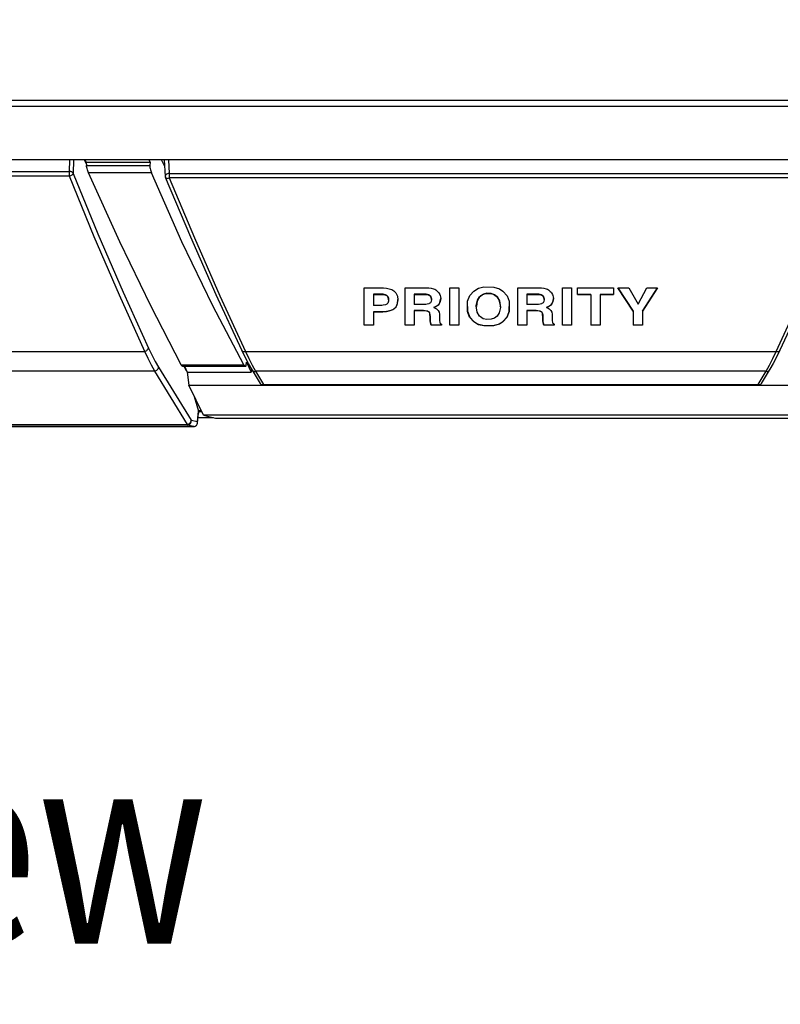
# Model space of a CAD drawing. Extents: x 0 to 720, y 1 to 1106.
# Drawn here: x 321 to 360, y 232 to 283 of the extents above; entities that cross this region are included whole.
import ezdxf
from ezdxf.enums import TextEntityAlignment as Align

# ---------------------------------------------------------------- set-up
doc = ezdxf.new("R2010")
doc.units = 0
doc.header["$LTSCALE"] = 32
doc.header["$MEASUREMENT"] = 0
doc.layers.get('0').update_dxf_attribs({"linetype": 'CONTINUOUS'})
doc.layers.get('DEFPOINTS').update_dxf_attribs({"linetype": 'CONTINUOUS'})
for name, color, linetype in [('1', 3, 'CONTINUOUS'), ('SCALE', 4, 'CONTINUOUS'), ('SILK', 5, 'CONTINUOUS')]:
    doc.layers.add(name, color=color, linetype=linetype)
doc.styles.get("Standard").update_dxf_attribs({"font": 'SIMPLEX'})
doc.styles.add('UT7', font='TOAFONT', dxfattribs={"width": 0.8})
doc.dimstyles.get("Standard").update_dxf_attribs({"dimtxt": 0.18, "dimasz": 0.18, "dimexe": 0.18, "dimexo": 0.0625, "dimgap": 0.09, "dimtad": 0, "dimtih": 1, "dimtoh": 1, "dimdec": 3, "dimzin": 0, "dimdsep": 46, "dimtxsty": 'Standard', "dimcen": 0.09, "dimadec": 0, "dimazin": 0, "dimtfac": 1, "dimtdec": 3, "dimtofl": 0, "dimtmove": 2, "dimatfit": 3, "dimfxl": 0, "dimtolj": 1, "dimtzin": 0, "dimarcsym": 0})

# ---------------------------------------------------------------- blocks, each defined once
blk = doc.blocks.new('YAZ1', base_point=(184, 133))
for p, q in [((184, 133), (183, 133.2679)), ((184, 133), (183, 132.7321)), ((183, 133), (184, 133))]:
    blk.add_line(p, q)
blk = doc.blocks.new('YAZ3')
for p, q in [((-0.9994, 0.2471), (-0.922, 0.2471)), ((-0.9994, 0.1971), (-0.7354, 0.1971)), ((-0.9994, 0.1471), (-0.5488, 0.1471)), ((-0.9994, 0.0971), (-0.3622, 0.0971)), ((-0.9994, 0.0471), (-0.1756, 0.0471)), ((-0.9994, -0.0529), (-0.1976, -0.0529)), ((-0.9994, -0.1029), (-0.3842, -0.1029)), ((-0.9994, -0.1529), (-0.5708, -0.1529)), ((-0.9994, -0.2029), (-0.7574, -0.2029)), ((-0.9994, -0.2529), (-0.944, -0.2529))]:
    blk.add_line(p, q)
blk.add_solid([(0, 0), (-1, 0.2679), (-1, -0.2679)])
blk.add_blockref('YAZ1', (0, 0))
blk = doc.blocks.new('*D5')
at = {"layer": 'DEFPOINTS', "color": 0}
for p in [(330.072, 426.2), (390.409, 262.032), (437.027, 262.032)]:
    blk.add_point(p, dxfattribs=at)
at = {"layer": 'SCALE', "color": 0, "lineweight": -2}
for p, q in [((338.072, 426.2), (443.027, 426.2)), ((437.027, 420.2), (437.027, 268.032)), ((398.409, 262.032), (443.027, 262.032))]:
    blk.add_line(p, q, dxfattribs=at)
at = {"layer": 'SCALE', "color": 0, "lineweight": -2, "xscale": 6, "yscale": 6, "zscale": 6}
for p, rotation in [((437.027, 426.2), 90), ((437.027, 262.032), 270)]:
    blk.add_blockref('YAZ3', p, dxfattribs=dict(at, rotation=rotation))
at = {"layer": 'SCALE', "color": 0, "insert": (426.322, 344.116), "char_height": 8.8, "attachment_point": 5, "rotation": 90}
blk.add_mtext('\\A1;164.2 [6.46"]', dxfattribs=at)

msp = doc.modelspace()

# ---------------------------------------------------------------- linework, layer by layer
for p, q in [((232.931, 278.388), (382.235, 278.388)), ((381.633, 278.066), (233.533, 278.066)), ((380.32, 275.325), (234.845, 275.325)), ((323.703, 274.725), (323.714, 275.325)), ((323.903, 275.325), (323.89, 274.625)), ((324.461, 275.325), (324.56, 275.119)), ((324.488, 275.325), (324.552, 275.194)), ((324.552, 275.194), (324.571, 275.023)), ((324.552, 275.194), (327.839, 275.194)), ((324.578, 274.979), (324.571, 275.023)), ((324.571, 275.023), (327.83, 275.023)), ((324.588, 274.929), (324.578, 274.979)), ((324.602, 274.874), (324.588, 274.929)), ((327.776, 275.325), (327.839, 275.194)), ((327.839, 275.194), (327.83, 275.023)), ((327.83, 275.023), (327.83, 274.979)), ((327.83, 274.979), (327.835, 274.929)), ((327.835, 274.929), (327.843, 274.874)), ((328.593, 274.973), (328.424, 275.325)), ((328.573, 275.325), (328.623, 274.465)), ((328.782, 275.325), (328.822, 274.625)), ((291.462, 274.725), (323.703, 274.725)), ((323.703, 274.486), (291.462, 274.486)), ((323.733, 274.723), (323.703, 274.725)), ((323.703, 274.486), (323.703, 274.725)), ((323.703, 274.486), (323.737, 274.498)), ((324.974, 271.369), (323.703, 274.486)), ((323.763, 274.718), (323.733, 274.723)), ((323.737, 274.498), (323.771, 274.514)), ((323.791, 274.709), (323.763, 274.718)), ((323.771, 274.514), (323.802, 274.531)), ((323.817, 274.697), (323.791, 274.709)), ((323.802, 274.531), (323.829, 274.549)), ((323.84, 274.682), (323.817, 274.697)), ((323.829, 274.549), (323.853, 274.569)), ((323.861, 274.665), (323.84, 274.682)), ((323.853, 274.569), (323.871, 274.588)), ((323.877, 274.646), (323.861, 274.665)), ((323.871, 274.588), (323.883, 274.607)), ((323.89, 274.625), (323.877, 274.646)), ((323.883, 274.607), (323.89, 274.625)), ((323.89, 274.625), (325.161, 271.519)), ((324.62, 274.816), (324.602, 274.874)), ((324.639, 274.757), (324.62, 274.816)), ((324.661, 274.7), (324.639, 274.757)), ((324.683, 274.647), (324.661, 274.7)), ((326.289, 271.106), (324.683, 274.647)), ((327.911, 274.647), (324.683, 274.647)), ((327.843, 274.874), (327.856, 274.816)), ((327.856, 274.816), (327.872, 274.757)), ((327.872, 274.757), (327.89, 274.7)), ((327.89, 274.7), (327.911, 274.647)), ((329.47, 271.106), (327.911, 274.647)), ((328.624, 274.489), (328.623, 274.465)), ((328.623, 274.465), (328.623, 274.457)), ((328.623, 274.457), (328.624, 274.449)), ((328.636, 274.525), (328.624, 274.489)), ((328.624, 274.449), (328.626, 274.44)), ((328.626, 274.44), (328.627, 274.432)), ((328.627, 274.432), (328.629, 274.424)), ((328.629, 274.424), (328.632, 274.416)), ((328.632, 274.416), (328.635, 274.408)), ((329.933, 271.347), (328.635, 274.42)), ((328.635, 274.408), (328.637, 274.4)), ((328.658, 274.557), (328.636, 274.525)), ((328.637, 274.4), (328.646, 274.388)), ((328.646, 274.388), (328.662, 274.378)), ((328.69, 274.585), (328.658, 274.557)), ((328.729, 274.606), (328.69, 274.585)), ((328.775, 274.619), (328.729, 274.606)), ((328.822, 274.625), (328.775, 274.619)), ((328.784, 274.379), (328.822, 274.39)), ((328.822, 274.625), (328.822, 274.39)), ((328.822, 274.625), (363.943, 274.625)), ((363.943, 274.39), (328.822, 274.39)), ((328.822, 274.39), (330.12, 271.306)), ((328.662, 274.378), (328.685, 274.371)), ((328.685, 274.371), (328.714, 274.369)), ((328.714, 274.369), (328.748, 274.372)), ((328.748, 274.372), (328.784, 274.379)), ((326.263, 268.361), (324.974, 271.369)), ((325.161, 271.519), (326.45, 268.522)), ((327.879, 267.81), (326.289, 271.106)), ((331.061, 267.81), (329.47, 271.106)), ((331.241, 268.381), (329.933, 271.347)), ((330.12, 271.306), (331.428, 268.329)), ((327.565, 265.475), (326.263, 268.361)), ((326.45, 268.522), (327.753, 265.646)), ((332.554, 265.534), (331.241, 268.381)), ((331.428, 268.329), (332.741, 265.472)), ((360.025, 265.472), (361.337, 268.329)), ((361.525, 268.381), (360.212, 265.534)), ((329.439, 264.788), (327.879, 267.81)), ((332.667, 264.788), (331.061, 267.81)), ((287.6, 265.475), (327.565, 265.475)), ((327.565, 265.475), (327.601, 265.488)), ((327.739, 265.103), (327.565, 265.475)), ((327.601, 265.488), (327.636, 265.505)), ((327.636, 265.505), (327.667, 265.525)), ((327.667, 265.525), (327.696, 265.548)), ((327.696, 265.548), (327.719, 265.572)), ((327.719, 265.572), (327.736, 265.597)), ((327.736, 265.597), (327.748, 265.622)), ((327.748, 265.622), (327.753, 265.646)), ((327.753, 265.646), (327.926, 265.289)), ((327.926, 265.289), (328.099, 264.961)), ((332.728, 265.176), (332.554, 265.534)), ((332.554, 265.534), (332.557, 265.512)), ((332.557, 265.512), (332.568, 265.493)), ((332.568, 265.493), (332.585, 265.477)), ((332.585, 265.477), (332.608, 265.467)), ((332.608, 265.467), (332.637, 265.46)), ((332.637, 265.46), (332.669, 265.459)), ((332.669, 265.459), (332.704, 265.463)), ((332.704, 265.463), (332.741, 265.472)), ((332.741, 265.472), (332.915, 265.1)), ((332.741, 265.472), (360.025, 265.472)), ((359.85, 265.1), (360.025, 265.472)), ((360.025, 265.472), (360.061, 265.463)), ((360.212, 265.534), (360.037, 265.176)), ((360.061, 265.463), (360.097, 265.459)), ((360.097, 265.459), (360.129, 265.46)), ((360.129, 265.46), (360.157, 265.467)), ((360.157, 265.467), (360.18, 265.477)), ((360.18, 265.477), (360.198, 265.493)), ((360.198, 265.493), (360.208, 265.512)), ((360.208, 265.512), (360.212, 265.534)), ((327.911, 264.761), (327.739, 265.103)), ((328.099, 264.961), (328.27, 264.666)), ((329.46, 264.753), (329.439, 264.788)), ((329.439, 264.788), (332.667, 264.788)), ((332.667, 264.788), (332.689, 264.753)), ((332.901, 264.848), (332.728, 265.176)), ((332.779, 264.766), (332.798, 264.917)), ((332.798, 264.917), (333.041, 264.413)), ((333.071, 264.553), (332.901, 264.848)), ((332.915, 265.1), (333.088, 264.758)), ((359.677, 264.758), (359.85, 265.1)), ((359.864, 264.848), (359.694, 264.553)), ((360.037, 265.176), (359.864, 264.848)), ((328.083, 264.454), (287.082, 264.454)), ((328.083, 264.454), (327.911, 264.761)), ((328.083, 264.454), (328.121, 264.465)), ((329.759, 261.717), (328.083, 264.454)), ((328.121, 264.465), (328.158, 264.484)), ((328.158, 264.484), (328.191, 264.507)), ((328.191, 264.507), (328.22, 264.535)), ((328.22, 264.535), (328.243, 264.566)), ((328.243, 264.566), (328.26, 264.599)), ((328.26, 264.599), (328.269, 264.633)), ((328.269, 264.633), (328.27, 264.666)), ((328.27, 264.666), (329.946, 261.93)), ((329.478, 264.727), (329.46, 264.753)), ((329.494, 264.713), (329.478, 264.727)), ((329.504, 264.709), (329.494, 264.713)), ((329.504, 264.709), (332.744, 264.709)), ((329.583, 264.709), (329.692, 264.484)), ((329.61, 264.709), (329.753, 264.413)), ((329.719, 264.484), (329.692, 264.484)), ((329.692, 264.484), (329.722, 264.477)), ((329.753, 264.413), (329.828, 263.743)), ((329.753, 264.413), (333.041, 264.413)), ((332.689, 264.753), (332.711, 264.727)), ((332.711, 264.727), (332.73, 264.713)), ((332.73, 264.713), (332.747, 264.709)), ((332.747, 264.709), (332.762, 264.717)), ((332.762, 264.717), (332.772, 264.737)), ((332.772, 264.737), (332.779, 264.766)), ((333.05, 264.588), (333.041, 264.413)), ((333.071, 264.553), (333.078, 264.526)), ((333.078, 264.526), (333.087, 264.507)), ((333.087, 264.507), (333.091, 264.501)), ((333.087, 264.507), (333.496, 263.83)), ((333.088, 264.758), (333.259, 264.45)), ((333.091, 264.501), (333.109, 264.48)), ((333.109, 264.48), (333.132, 264.464)), ((333.132, 264.464), (333.16, 264.453)), ((333.16, 264.453), (333.191, 264.446)), ((333.191, 264.446), (333.224, 264.446)), ((333.224, 264.446), (333.259, 264.45)), ((333.259, 264.45), (333.667, 263.773)), ((359.507, 264.45), (333.259, 264.45)), ((359.098, 263.773), (359.507, 264.45)), ((359.266, 263.824), (359.678, 264.507)), ((359.507, 264.45), (359.677, 264.758)), ((359.507, 264.45), (359.541, 264.446)), ((359.541, 264.446), (359.574, 264.446)), ((359.574, 264.446), (359.605, 264.453)), ((359.605, 264.453), (359.633, 264.464)), ((359.633, 264.464), (359.656, 264.48)), ((359.656, 264.48), (359.675, 264.501)), ((359.675, 264.501), (359.678, 264.507)), ((359.678, 264.507), (359.687, 264.526)), ((359.687, 264.526), (359.694, 264.553)), ((333.496, 263.83), (333.5, 263.824)), ((333.496, 263.83), (333.511, 263.809)), ((333.5, 263.824), (333.518, 263.803)), ((333.511, 263.809), (333.528, 263.789)), ((333.518, 263.803), (333.541, 263.787)), ((333.528, 263.789), (333.547, 263.773)), ((333.541, 263.787), (333.569, 263.775)), ((333.547, 263.773), (333.569, 263.759)), ((333.569, 263.775), (333.6, 263.769)), ((333.569, 263.759), (333.592, 263.748)), ((333.6, 263.769), (333.633, 263.768)), ((333.633, 263.768), (333.667, 263.773)), ((333.667, 263.773), (333.667, 263.733)), ((333.667, 263.773), (359.098, 263.773)), ((359.098, 263.773), (359.098, 263.733)), ((359.098, 263.773), (359.132, 263.768)), ((359.132, 263.768), (359.165, 263.769)), ((359.165, 263.769), (359.196, 263.775)), ((359.173, 263.748), (359.196, 263.759)), ((359.196, 263.775), (359.224, 263.787)), ((359.196, 263.759), (359.218, 263.773)), ((359.218, 263.773), (359.237, 263.789)), ((359.224, 263.787), (359.247, 263.803)), ((359.237, 263.789), (359.255, 263.809)), ((359.247, 263.803), (359.266, 263.824)), ((359.255, 263.809), (359.269, 263.83)), ((329.828, 263.743), (333.604, 263.743)), ((330.578, 262.189), (329.828, 263.743)), ((333.592, 263.748), (333.617, 263.739)), ((333.617, 263.739), (333.642, 263.735)), ((333.642, 263.735), (333.667, 263.733)), ((333.667, 263.733), (359.098, 263.733)), ((359.098, 263.733), (359.124, 263.735)), ((359.124, 263.735), (359.149, 263.739)), ((359.149, 263.739), (359.173, 263.748)), ((359.162, 263.743), (388.929, 263.743)), ((330.114, 263.151), (330.325, 262.397)), ((330.273, 261.865), (330.325, 262.397)), ((330.285, 261.793), (330.334, 262.294)), ((330.316, 262.432), (330.461, 262.432)), ((330.325, 262.397), (330.333, 262.357)), ((330.328, 262.388), (330.483, 262.388)), ((330.333, 262.357), (330.335, 262.315)), ((330.335, 262.315), (330.334, 262.294)), ((329.759, 261.717), (329.797, 261.729)), ((329.797, 261.729), (329.833, 261.747)), ((329.833, 261.747), (329.867, 261.771)), ((329.867, 261.771), (329.896, 261.799)), ((329.881, 261.724), (329.912, 261.757)), ((329.896, 261.799), (329.919, 261.83)), ((329.912, 261.757), (329.934, 261.796)), ((329.919, 261.83), (329.936, 261.863)), ((329.934, 261.796), (329.948, 261.84)), ((329.936, 261.863), (329.945, 261.897)), ((329.945, 261.897), (329.946, 261.93)), ((329.952, 261.885), (329.946, 261.93)), ((329.946, 261.93), (330.273, 261.865)), ((329.948, 261.84), (329.952, 261.885)), ((330.239, 261.693), (330.261, 261.731)), ((330.261, 261.731), (330.275, 261.775)), ((330.264, 261.723), (330.278, 261.757)), ((330.284, 261.826), (330.273, 261.865)), ((330.279, 261.82), (330.273, 261.865)), ((330.275, 261.775), (330.279, 261.82)), ((330.278, 261.757), (330.285, 261.793)), ((330.285, 261.793), (330.284, 261.826)), ((331.103, 262.058), (330.311, 262.058)), ((330.578, 262.189), (331.208, 262.032)), ((390.319, 262.189), (330.578, 262.189)), ((331.208, 262.032), (390.409, 262.032)), ((285.08, 261.613), (330.086, 261.613)), ((285.407, 261.717), (329.759, 261.717)), ((329.759, 261.678), (285.407, 261.678)), ((329.759, 261.678), (329.759, 261.717)), ((329.759, 261.678), (329.802, 261.683)), ((330.086, 261.613), (329.759, 261.678)), ((329.802, 261.683), (329.844, 261.699)), ((329.844, 261.699), (329.881, 261.724)), ((330.086, 261.613), (330.129, 261.619)), ((330.086, 261.613), (330.122, 261.616)), ((330.122, 261.616), (330.158, 261.626)), ((330.129, 261.619), (330.171, 261.634)), ((330.158, 261.626), (330.191, 261.642)), ((330.171, 261.634), (330.208, 261.659)), ((330.191, 261.642), (330.22, 261.664)), ((330.208, 261.659), (330.239, 261.693)), ((330.22, 261.664), (330.245, 261.692)), ((330.245, 261.692), (330.264, 261.723))]:
    msp.add_line(p, q)
at = {"layer": 'SILK'}
for p, q in [((338.848, 266.827), (338.848, 268.74)), ((338.848, 268.74), (339.829, 268.74)), ((339.322, 268.41), (339.322, 267.837)), ((339.752, 268.41), (339.322, 268.41)), ((339.322, 268.403), (339.752, 268.403)), ((339.752, 268.41), (339.752, 268.403)), ((339.814, 268.408), (339.752, 268.41)), ((339.752, 268.403), (339.834, 268.399)), ((339.936, 268.382), (339.814, 268.408)), ((339.829, 268.74), (339.998, 268.73)), ((339.834, 268.399), (339.901, 268.387)), ((339.901, 268.387), (340.006, 268.339)), ((340.006, 268.346), (339.936, 268.382)), ((339.998, 268.73), (340.262, 268.655)), ((340.006, 268.346), (340.006, 268.339)), ((340.049, 268.305), (340.006, 268.346)), ((340.006, 268.339), (340.055, 268.289)), ((340.262, 268.655), (340.37, 268.59)), ((340.37, 268.59), (340.476, 268.481)), ((340.476, 268.481), (340.551, 268.311)), ((340.551, 268.311), (340.571, 268.128)), ((340.952, 268.74), (342.045, 268.74)), ((340.952, 266.827), (340.952, 268.74)), ((341.419, 268.41), (341.419, 267.887)), ((341.946, 268.41), (341.419, 268.41)), ((341.419, 268.403), (341.946, 268.403)), ((341.946, 268.41), (341.946, 268.403)), ((342.023, 268.408), (341.946, 268.41)), ((341.946, 268.403), (342.02, 268.401)), ((342.02, 268.401), (342.094, 268.392)), ((342.097, 268.398), (342.023, 268.408)), ((342.045, 268.74), (342.162, 268.735)), ((342.094, 268.392), (342.167, 268.37)), ((342.167, 268.376), (342.097, 268.398)), ((342.162, 268.735), (342.285, 268.721)), ((342.167, 268.376), (342.167, 268.37)), ((342.195, 268.36), (342.167, 268.376)), ((342.167, 268.37), (342.228, 268.329)), ((342.248, 268.312), (342.195, 268.36)), ((342.228, 268.329), (342.269, 268.273)), ((342.281, 268.254), (342.248, 268.312)), ((342.285, 268.721), (342.406, 268.69)), ((342.406, 268.69), (342.467, 268.664)), ((342.467, 268.664), (342.524, 268.632)), ((342.524, 268.632), (342.62, 268.555)), ((342.62, 268.555), (342.654, 268.516)), ((342.654, 268.516), (342.685, 268.476)), ((342.685, 268.476), (342.735, 268.392)), ((342.735, 268.392), (342.756, 268.338)), ((342.756, 268.338), (342.769, 268.282)), ((343.239, 266.827), (343.239, 268.74)), ((343.239, 268.74), (343.713, 268.74)), ((343.713, 268.74), (343.713, 266.827)), ((344.159, 268.056), (344.273, 268.347)), ((344.273, 268.347), (344.478, 268.573)), ((344.478, 268.573), (344.717, 268.716)), ((344.717, 268.716), (344.996, 268.785)), ((344.774, 268.279), (344.912, 268.384)), ((344.816, 268.325), (344.774, 268.286)), ((344.969, 268.417), (344.816, 268.325)), ((344.912, 268.384), (345.085, 268.444)), ((345.15, 268.459), (344.969, 268.417)), ((344.996, 268.785), (345.514, 268.777)), ((345.085, 268.444), (345.311, 268.452)), ((345.374, 268.449), (345.15, 268.459)), ((345.311, 268.452), (345.488, 268.409)), ((345.543, 268.389), (345.374, 268.449)), ((345.488, 268.409), (345.636, 268.318)), ((345.514, 268.777), (345.793, 268.692)), ((345.677, 268.285), (345.543, 268.389)), ((345.636, 268.318), (345.677, 268.279)), ((345.793, 268.692), (345.976, 268.573)), ((345.976, 268.573), (346.186, 268.336)), ((346.186, 268.336), (346.293, 268.058)), ((346.744, 268.74), (347.836, 268.74)), ((346.744, 266.827), (346.744, 268.74)), ((347.21, 268.41), (347.21, 267.887)), ((347.737, 268.41), (347.21, 268.41)), ((347.21, 268.403), (347.737, 268.403)), ((347.737, 268.41), (347.737, 268.403)), ((347.814, 268.408), (347.737, 268.41)), ((347.737, 268.403), (347.811, 268.401)), ((347.811, 268.401), (347.885, 268.392)), ((347.888, 268.398), (347.814, 268.408)), ((347.836, 268.74), (347.954, 268.735)), ((347.885, 268.392), (347.958, 268.37)), ((347.958, 268.376), (347.888, 268.398)), ((347.954, 268.735), (348.076, 268.721)), ((347.958, 268.376), (347.958, 268.37)), ((347.986, 268.361), (347.958, 268.376)), ((347.958, 268.37), (348.019, 268.329)), ((348.039, 268.313), (347.986, 268.361)), ((348.019, 268.329), (348.06, 268.274)), ((348.072, 268.254), (348.039, 268.313)), ((348.076, 268.721), (348.197, 268.69)), ((348.197, 268.69), (348.259, 268.664)), ((348.259, 268.664), (348.316, 268.632)), ((348.316, 268.632), (348.411, 268.555)), ((348.411, 268.555), (348.446, 268.516)), ((348.446, 268.516), (348.477, 268.476)), ((348.477, 268.476), (348.526, 268.392)), ((348.526, 268.392), (348.547, 268.338)), ((348.547, 268.338), (348.561, 268.282)), ((349.031, 266.827), (349.031, 268.74)), ((349.031, 268.74), (349.505, 268.74)), ((349.505, 268.74), (349.505, 266.827)), ((349.813, 268.397), (349.813, 268.74)), ((349.813, 268.74), (351.664, 268.74)), ((349.813, 268.403), (350.5, 268.403)), ((350.5, 268.397), (349.813, 268.397)), ((350.5, 268.403), (350.5, 266.827)), ((350.98, 268.403), (350.98, 266.827)), ((350.98, 268.403), (351.664, 268.403)), ((351.664, 268.397), (350.98, 268.397)), ((351.664, 268.74), (351.664, 268.397)), ((351.886, 268.747), (352.676, 267.544)), ((351.886, 268.74), (352.448, 268.74)), ((352.676, 267.537), (351.886, 268.74)), ((352.448, 268.74), (352.923, 267.9)), ((352.923, 267.9), (353.377, 268.74)), ((353.153, 267.544), (353.918, 268.747)), ((353.918, 268.74), (353.153, 267.537)), ((353.377, 268.74), (353.918, 268.74)), ((339.752, 267.837), (339.322, 267.837)), ((339.824, 267.841), (339.752, 267.837)), ((339.938, 267.868), (339.824, 267.841)), ((340.006, 267.906), (339.938, 267.868)), ((340.052, 267.954), (340.006, 267.906)), ((340.075, 268.258), (340.049, 268.305)), ((340.092, 268.057), (340.052, 267.954)), ((340.055, 268.289), (340.088, 268.212)), ((340.097, 268.131), (340.075, 268.258)), ((340.088, 268.212), (340.097, 268.125)), ((340.097, 268.125), (340.092, 268.057)), ((340.097, 268.131), (340.097, 268.125)), ((340.523, 267.841), (340.465, 267.739)), ((340.481, 267.767), (340.553, 267.943)), ((340.571, 268.128), (340.523, 267.841)), ((340.553, 267.943), (340.571, 268.134)), ((341.933, 267.887), (341.419, 267.887)), ((342.012, 267.889), (341.933, 267.887)), ((342.089, 267.898), (342.012, 267.889)), ((342.162, 267.918), (342.089, 267.898)), ((342.191, 267.931), (342.162, 267.918)), ((342.248, 267.977), (342.191, 267.931)), ((342.282, 268.035), (342.248, 267.977)), ((342.269, 268.273), (342.296, 268.179)), ((342.298, 268.14), (342.281, 268.254)), ((342.298, 268.134), (342.282, 268.035)), ((342.296, 268.179), (342.298, 268.134)), ((342.298, 268.14), (342.298, 268.134)), ((342.516, 267.773), (342.637, 267.855)), ((342.639, 267.85), (342.526, 267.772)), ((342.637, 267.855), (342.695, 267.926)), ((342.695, 267.92), (342.639, 267.85)), ((342.753, 268.042), (342.695, 267.92)), ((342.695, 267.926), (342.731, 267.994)), ((342.695, 267.926), (342.695, 267.92)), ((342.731, 267.994), (342.758, 268.064)), ((342.771, 268.115), (342.753, 268.042)), ((342.758, 268.064), (342.777, 268.195)), ((342.769, 268.282), (342.777, 268.189)), ((342.777, 268.189), (342.771, 268.115)), ((344.155, 267.522), (344.159, 268.056)), ((344.606, 267.811), (344.663, 268.106)), ((344.649, 267.488), (344.606, 267.811)), ((344.649, 268.077), (344.61, 267.785)), ((344.774, 268.286), (344.649, 268.077)), ((344.663, 268.106), (344.774, 268.279)), ((344.774, 268.286), (344.774, 268.279)), ((345.677, 268.285), (345.677, 268.279)), ((345.786, 268.116), (345.677, 268.285)), ((345.677, 268.279), (345.802, 268.065)), ((345.843, 267.83), (345.786, 268.116)), ((345.802, 268.065), (345.843, 267.732)), ((345.838, 267.786), (345.843, 267.83)), ((346.293, 268.058), (346.297, 267.523)), ((347.724, 267.887), (347.21, 267.887)), ((347.803, 267.889), (347.724, 267.887)), ((347.881, 267.898), (347.803, 267.889)), ((347.954, 267.918), (347.881, 267.898)), ((347.983, 267.931), (347.954, 267.918)), ((348.039, 267.977), (347.983, 267.931)), ((348.073, 268.035), (348.039, 267.977)), ((348.06, 268.274), (348.087, 268.179)), ((348.089, 268.14), (348.072, 268.254)), ((348.089, 268.134), (348.073, 268.035)), ((348.087, 268.179), (348.089, 268.134)), ((348.089, 268.14), (348.089, 268.134)), ((348.307, 267.773), (348.429, 267.855)), ((348.43, 267.85), (348.317, 267.772)), ((348.429, 267.855), (348.486, 267.926)), ((348.486, 267.92), (348.43, 267.85)), ((348.544, 268.042), (348.486, 267.92)), ((348.486, 267.926), (348.523, 267.994)), ((348.486, 267.926), (348.486, 267.92)), ((348.523, 267.994), (348.549, 268.065)), ((348.562, 268.115), (348.544, 268.042)), ((348.549, 268.065), (348.568, 268.195)), ((348.561, 268.282), (348.568, 268.189)), ((348.568, 268.189), (348.562, 268.115)), ((339.322, 267.515), (339.322, 266.827)), ((339.322, 267.515), (339.798, 267.515)), ((339.798, 267.508), (339.322, 267.508)), ((339.798, 267.515), (339.984, 267.524)), ((339.798, 267.515), (339.798, 267.508)), ((339.928, 267.513), (339.798, 267.508)), ((340.209, 267.567), (339.928, 267.513)), ((339.984, 267.524), (340.137, 267.552)), ((340.137, 267.552), (340.338, 267.633)), ((340.371, 267.648), (340.209, 267.567)), ((340.338, 267.633), (340.371, 267.654)), ((340.371, 267.654), (340.481, 267.767)), ((340.465, 267.739), (340.371, 267.648)), ((340.371, 267.654), (340.371, 267.648)), ((341.419, 267.577), (341.419, 266.827)), ((341.419, 267.577), (341.885, 267.577)), ((341.885, 267.57), (341.419, 267.57)), ((341.885, 267.577), (341.885, 267.57)), ((341.885, 267.577), (341.982, 267.572)), ((341.984, 267.566), (341.885, 267.57)), ((341.982, 267.572), (342.055, 267.561)), ((342.097, 267.542), (341.984, 267.566)), ((342.055, 267.561), (342.139, 267.529)), ((342.157, 267.51), (342.097, 267.542)), ((342.139, 267.529), (342.157, 267.516)), ((342.157, 267.516), (342.157, 267.51)), ((342.157, 267.516), (342.198, 267.462)), ((342.179, 267.487), (342.157, 267.51)), ((342.211, 267.424), (342.179, 267.487)), ((342.198, 267.462), (342.227, 267.354)), ((342.226, 267.357), (342.211, 267.424)), ((342.232, 267.267), (342.226, 267.357)), ((342.227, 267.354), (342.232, 267.273)), ((342.423, 267.74), (342.516, 267.773)), ((342.526, 267.772), (342.423, 267.734)), ((342.423, 267.74), (342.423, 267.734)), ((342.423, 267.734), (342.5, 267.702)), ((342.5, 267.702), (342.562, 267.667)), ((342.562, 267.667), (342.647, 267.582)), ((342.647, 267.582), (342.69, 267.488)), ((342.69, 267.488), (342.708, 267.388)), ((342.708, 267.388), (342.714, 267.285)), ((344.156, 267.786), (344.154, 267.535)), ((344.154, 267.535), (344.272, 267.229)), ((344.264, 267.237), (344.155, 267.522)), ((344.605, 267.785), (344.605, 267.779)), ((344.774, 267.283), (344.649, 267.488)), ((345.786, 267.449), (345.677, 267.283)), ((345.843, 267.732), (345.786, 267.449)), ((345.844, 267.779), (345.844, 267.785)), ((346.297, 267.523), (346.179, 267.219)), ((346.19, 267.244), (346.297, 267.53)), ((346.297, 267.53), (346.295, 267.786)), ((347.21, 267.577), (347.21, 266.827)), ((347.21, 267.577), (347.677, 267.577)), ((347.677, 267.57), (347.21, 267.57)), ((347.677, 267.577), (347.677, 267.57)), ((347.677, 267.577), (347.773, 267.572)), ((347.777, 267.566), (347.677, 267.57)), ((347.773, 267.572), (347.846, 267.561)), ((347.889, 267.542), (347.777, 267.566)), ((347.846, 267.561), (347.93, 267.529)), ((347.949, 267.51), (347.889, 267.542)), ((347.93, 267.529), (347.949, 267.516)), ((347.949, 267.516), (347.949, 267.51)), ((347.949, 267.516), (347.989, 267.462)), ((347.97, 267.487), (347.949, 267.51)), ((348.002, 267.424), (347.97, 267.487)), ((347.989, 267.462), (348.019, 267.354)), ((348.017, 267.357), (348.002, 267.424)), ((348.024, 267.267), (348.017, 267.357)), ((348.019, 267.354), (348.024, 267.273)), ((348.214, 267.74), (348.307, 267.773)), ((348.317, 267.772), (348.214, 267.734)), ((348.214, 267.74), (348.214, 267.734)), ((348.214, 267.734), (348.292, 267.703)), ((348.292, 267.703), (348.353, 267.667)), ((348.353, 267.667), (348.439, 267.582)), ((348.439, 267.582), (348.481, 267.488)), ((348.481, 267.488), (348.5, 267.388)), ((348.5, 267.388), (348.505, 267.285)), ((352.676, 267.544), (352.676, 266.827)), ((353.153, 267.544), (353.153, 266.827)), ((338.848, 266.834), (339.322, 266.834)), ((339.322, 266.827), (338.848, 266.827)), ((340.952, 266.834), (341.419, 266.834)), ((341.419, 266.827), (340.952, 266.827)), ((342.232, 267.273), (342.232, 267.267)), ((342.232, 267.273), (342.236, 267.097)), ((342.236, 267.091), (342.232, 267.267)), ((342.236, 267.097), (342.236, 267.091)), ((342.236, 267.097), (342.238, 267.056)), ((342.241, 267.011), (342.236, 267.091)), ((342.238, 267.056), (342.242, 267.015)), ((342.248, 266.97), (342.241, 267.011)), ((342.242, 267.015), (342.256, 266.935)), ((342.256, 266.929), (342.248, 266.97)), ((342.256, 266.935), (342.256, 266.929)), ((342.256, 266.935), (342.265, 266.903)), ((342.266, 266.894), (342.256, 266.929)), ((342.265, 266.903), (342.275, 266.868)), ((342.276, 266.859), (342.266, 266.894)), ((342.275, 266.868), (342.287, 266.834)), ((342.287, 266.827), (342.276, 266.859)), ((342.287, 266.834), (342.287, 266.827)), ((342.287, 266.834), (342.814, 266.834)), ((342.814, 266.827), (342.287, 266.827)), ((342.714, 267.285), (342.714, 267.158)), ((342.714, 267.158), (342.714, 267.093)), ((342.714, 267.093), (342.717, 267.037)), ((342.717, 267.037), (342.726, 266.982)), ((342.726, 266.982), (342.739, 266.946)), ((342.739, 266.946), (342.774, 266.901)), ((342.774, 266.901), (342.814, 266.874)), ((342.814, 266.874), (342.814, 266.827)), ((343.239, 266.834), (343.713, 266.834)), ((343.713, 266.827), (343.239, 266.827)), ((344.478, 266.995), (344.264, 267.237)), ((344.272, 267.229), (344.478, 267.002)), ((344.478, 267.002), (344.478, 266.995)), ((344.478, 267.002), (344.716, 266.863)), ((344.661, 266.88), (344.478, 266.995)), ((344.938, 266.797), (344.661, 266.88)), ((344.716, 266.863), (344.994, 266.796)), ((344.815, 267.244), (344.774, 267.283)), ((344.968, 267.154), (344.815, 267.244)), ((345.46, 266.789), (344.938, 266.797)), ((345.149, 267.113), (344.968, 267.154)), ((344.994, 266.796), (345.516, 266.803)), ((345.374, 267.122), (345.149, 267.113)), ((345.543, 267.18), (345.374, 267.122)), ((345.738, 266.857), (345.46, 266.789)), ((345.516, 266.803), (345.793, 266.886)), ((345.677, 267.283), (345.543, 267.18)), ((345.976, 266.995), (345.738, 266.857)), ((345.793, 266.886), (345.976, 267.002)), ((345.976, 267.002), (346.19, 267.244)), ((346.179, 267.219), (345.976, 266.995)), ((345.976, 267.002), (345.976, 266.995)), ((346.744, 266.834), (347.21, 266.834)), ((347.21, 266.827), (346.744, 266.827)), ((348.024, 267.273), (348.024, 267.267)), ((348.024, 267.273), (348.027, 267.097)), ((348.027, 267.091), (348.024, 267.267)), ((348.027, 267.097), (348.027, 267.091)), ((348.027, 267.097), (348.029, 267.056)), ((348.033, 267.011), (348.027, 267.091)), ((348.029, 267.056), (348.033, 267.015)), ((348.033, 267.015), (348.047, 266.935)), ((348.039, 266.97), (348.033, 267.011)), ((348.047, 266.929), (348.039, 266.97)), ((348.047, 266.935), (348.047, 266.929)), ((348.047, 266.935), (348.056, 266.903)), ((348.057, 266.894), (348.047, 266.929)), ((348.056, 266.903), (348.067, 266.868)), ((348.068, 266.859), (348.057, 266.894)), ((348.067, 266.868), (348.078, 266.834)), ((348.078, 266.827), (348.068, 266.859)), ((348.078, 266.834), (348.078, 266.827)), ((348.078, 266.834), (348.605, 266.834)), ((348.605, 266.827), (348.078, 266.827)), ((348.505, 267.285), (348.505, 267.158)), ((348.505, 267.158), (348.506, 267.093)), ((348.506, 267.093), (348.509, 267.037)), ((348.509, 267.037), (348.517, 266.982)), ((348.517, 266.982), (348.531, 266.946)), ((348.531, 266.946), (348.566, 266.901)), ((348.566, 266.901), (348.605, 266.874)), ((348.605, 266.874), (348.605, 266.827)), ((349.031, 266.834), (349.505, 266.834)), ((349.505, 266.827), (349.031, 266.827)), ((350.5, 266.834), (350.98, 266.834)), ((350.98, 266.827), (350.5, 266.827)), ((352.676, 266.834), (353.153, 266.834)), ((353.153, 266.827), (352.676, 266.827))]:
    msp.add_line(p, q, dxfattribs=at)

# ---------------------------------------------------------------- texts
at = {"layer": '1', "style": 'UT7', "width": 0.8}
msp.add_text('Top View', height=10, dxfattribs=at).set_placement((307.583, 235.027), align=Align.CENTER)

# ---------------------------------------------------------------- dimensions: what is measured, and where the dimension line sits
at = {"layer": 'SCALE'}
dim = msp.add_linear_dim(base=(437.027, 262.032), p1=(330.072, 426.2), p2=(390.409, 262.032), angle=90, text='164.2 [6.46"]', dimstyle='Standard', override={"dimscale": 4, "dimtxt": 2.2, "dimasz": 1.5, "dimexe": 1.5, "dimexo": 2, "dimgap": 1, "dimtad": 1, "dimtih": 0, "dimtoh": 0, "dimdec": 1, "dimzin": 8, "dimblk": 'YAZ3', "dimtofl": 1, "dimldrblk": 'YAZ3', "dimtvp": 1}, dxfattribs=at)
dim.commit()
dim.dimension.update_dxf_attribs({"geometry": '*D5', "text_midpoint": (426.322, 344.116)})

doc.saveas('drawing.dxf')
